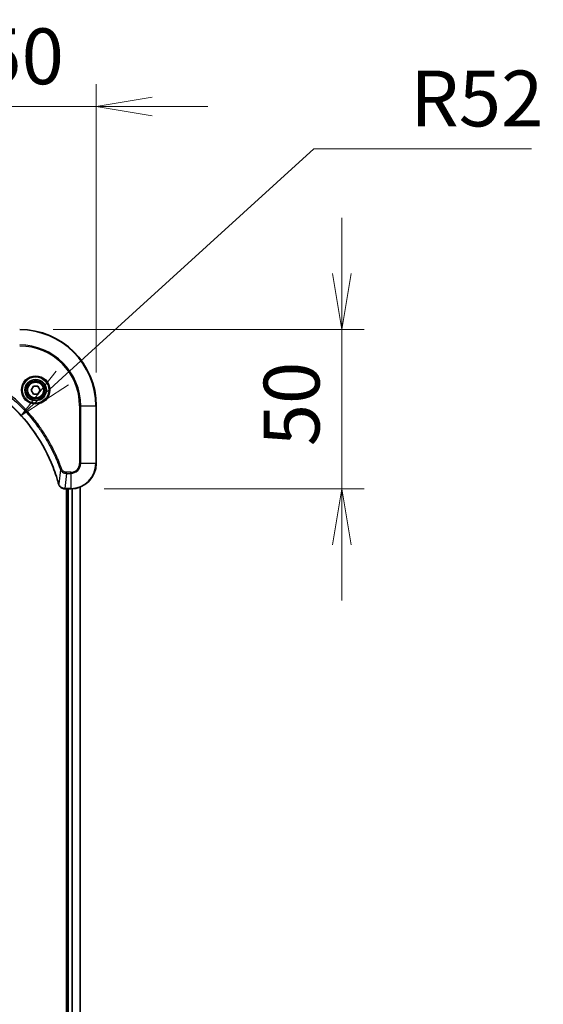
# Model space of a CAD drawing. Units: millimetres. Extents: x 0 to 11986, y 0 to 1967.
# Drawn here: x 2707 to 2871, y 895 to 1203 of the extents above; entities that cross this region are included whole.
import ezdxf

# ---------------------------------------------------------------- set-up
doc = ezdxf.new("R2010")
doc.units = ezdxf.units.MM
for name, color, linetype, lineweight in [('Dimension (ISO)', 7, 'Continuous', 18), ('Dimension (ISO) @ 1', 7, 'Continuous', 18), ('Visible (ISO)', 7, 'Continuous', 35), ('Visible Narrow (ISO)', 7, 'Continuous', 25)]:
    doc.layers.add(name, color=color, linetype=linetype, lineweight=lineweight)
doc.styles.add('Note Text (TK)', font='MS PGothic.ttf')
doc.dimstyles.new('Default - Method 1b (TK)', dxfattribs={"dimscale": 5.5, "dimtxt": 2.5, "dimasz": 2.5, "dimexe": 1, "dimexo": 1.5, "dimgap": 1, "dimtad": 1, "dimtoh": 1, "dimrnd": 1e-08, "dimdsep": 46, "dimtxsty": 'Note Text (TK)', "dimblk": 'OPEN', "dimcen": 0.09, "dimdle": 5, "dimclrd": 100, "dimclre": 100, "dimclrt": 7, "dimadec": 1, "dimazin": 1, "dimtfac": 1, "dimtmove": 0, "dimatfit": 3, "dimldrblk": 'OPEN', "dimfxl": 1, "dimtolj": 1, "dimlwd": -1, "dimlwe": -1, "dimarcsym": 0})

# ---------------------------------------------------------------- blocks, each defined once
blk = doc.blocks.new('_Open')
at = {"color": 0, "linetype": 'ByBlock', "lineweight": -2}
for p, q in [((-1, 0.167), (0, 0)), ((-1, -0.167), (0, 0)), ((0, 0), (-1, 0))]:
    blk.add_line(p, q, dxfattribs=at)
blk = doc.blocks.new('*D127')
at = {"layer": 'Defpoints', "color": 0}
for p in [(2730.59, 1176.06), (2680.59, 1098.15), (2730.59, 1082.15)]:
    blk.add_point(p, dxfattribs=at)
at = {"layer": 'Dimension (ISO) @ 1', "color": 100}
for p, q in [((2680.59, 1108.65), (2680.59, 1183.06)), ((2730.59, 1092.65), (2730.59, 1183.06)), ((2663.09, 1176.06), (2645.59, 1176.06)), ((2680.59, 1176.06), (2698.09, 1176.06)), ((2698.09, 1176.06), (2713.09, 1176.06)), ((2730.59, 1176.06), (2713.09, 1176.06)), ((2748.09, 1176.06), (2765.59, 1176.06))]:
    blk.add_line(p, q, dxfattribs=at)
at = {"layer": 'Dimension (ISO) @ 1', "color": 100, "xscale": 17.5, "yscale": 17.5, "zscale": 17.5}
blk.add_blockref('_Open', (2680.59, 1176.06), dxfattribs=at)
at = {"layer": 'Dimension (ISO) @ 1', "color": 100, "xscale": 17.5, "yscale": 17.5, "zscale": 17.5, "rotation": 180}
blk.add_blockref('_Open', (2730.59, 1176.06), dxfattribs=at)
at = {"layer": 'Dimension (ISO) @ 1', "color": 7, "insert": (2693.95, 1191.81), "char_height": 17.5, "attachment_point": 4, "style": 'Note Text (TK)'}
blk.add_mtext('\\A1;50', dxfattribs=at)
blk = doc.blocks.new('*D128')
at = {"layer": 'Defpoints', "color": 0}
for p in [(2706.59, 1106.15), (2722.59, 1056.15), (2807.6, 1056.15)]:
    blk.add_point(p, dxfattribs=at)
at = {"layer": 'Dimension (ISO) @ 1', "color": 100}
for p, q in [((2807.6, 1123.65), (2807.6, 1141.15)), ((2717.09, 1106.15), (2814.6, 1106.15)), ((2807.6, 1106.15), (2807.6, 1088.65)), ((2807.6, 1088.65), (2807.6, 1073.65)), ((2807.6, 1056.15), (2807.6, 1073.65)), ((2733.09, 1056.15), (2814.6, 1056.15)), ((2807.6, 1038.65), (2807.6, 1021.15))]:
    blk.add_line(p, q, dxfattribs=at)
at = {"layer": 'Dimension (ISO) @ 1', "color": 100, "xscale": 17.5, "yscale": 17.5, "zscale": 17.5}
for p, rotation in [((2807.6, 1106.15), 270), ((2807.6, 1056.15), 90)]:
    blk.add_blockref('_Open', p, dxfattribs=dict(at, rotation=rotation))
at = {"layer": 'Dimension (ISO) @ 1', "color": 7, "insert": (2791.85, 1069.52), "char_height": 17.5, "attachment_point": 4, "rotation": 90, "style": 'Note Text (TK)'}
blk.add_mtext('\\A1;50', dxfattribs=at)
blk = doc.blocks.new('*D42')
at = {"layer": 'Defpoints', "color": 0}
for p in [(2707.02, 1079.17), (2668.59, 1044.15)]:
    blk.add_point(p, dxfattribs=at)
at = {"layer": 'Dimension (ISO)', "color": 100}
for p, q in [((2798.82, 1162.84), (2719.95, 1090.96)), ((2867.1, 1162.84), (2798.82, 1162.84))]:
    blk.add_line(p, q, dxfattribs=at)
at = {"layer": 'Dimension (ISO)', "color": 100, "xscale": 17.5, "yscale": 17.5, "zscale": 17.5, "rotation": 222.3431321702951}
blk.add_blockref('_Open', (2707.02, 1079.17), dxfattribs=at)
at = {"layer": 'Dimension (ISO)', "color": 7, "insert": (2829.12, 1178.59), "char_height": 17.5, "attachment_point": 4, "style": 'Note Text (TK)'}
blk.add_mtext('\\A1;R52', dxfattribs=at)

msp = doc.modelspace()

# ---------------------------------------------------------------- linework, layer by layer
at = {"layer": 'Visible (ISO)'}
for p, q in [((2710.1418, 1087.1494), (2710.8635, 1088.3994)), ((2710.8635, 1085.8994), (2710.1418, 1087.1494)), ((2710.8635, 1088.3994), (2712.3068, 1088.3994)), ((2712.3068, 1088.3994), (2713.0285, 1087.1494)), ((2713.0285, 1087.1494), (2712.3068, 1085.8994)), ((2712.3068, 1085.8994), (2710.8635, 1085.8994)), ((2730.5851, 1064.1494), (2730.5851, 1082.1494)), ((2720.7388, 1056.1494), (2720.7541, 1056.1494)), ((2720.7541, 1056.1494), (2722.5851, 1056.1494)), ((2721.2851, 1056.1494), (2721.2851, 648.1494)), ((2721.5851, 1056.1494), (2721.5851, 648.1494)), ((2725.5851, 647.5656), (2725.5851, 1056.7332))]:
    msp.add_line(p, q, dxfattribs=at)
for radius in [3.25, 2.75]:
    msp.add_circle((2711.5851, 1087.1494), radius, dxfattribs=at)
for centre, radius, start, end in [((2706.5851, 1082.1494), 24, 0, 90), ((2722.5851, 1064.1494), 8, 270, 0)]:
    msp.add_arc(centre, radius, start, end, dxfattribs=at)
for points, knots in [([(2682.1389, 1094.3519), (2682.3477, 1094.2956), (2682.5561, 1094.2379), (2682.9632, 1094.1225), (2683.162, 1094.0649), (2683.7644, 1093.8864), (2684.1669, 1093.7617), (2685.0891, 1093.4639), (2685.6076, 1093.2873), (2686.6178, 1092.9254), (2687.1097, 1092.7407), (2688.3212, 1092.2648), (2689.0374, 1091.9647), (2690.6683, 1091.2381), (2691.5782, 1090.8006), (2693.64, 1089.7342), (2694.7825, 1089.0873), (2697.3504, 1087.5022), (2698.7577, 1086.5348), (2702.0603, 1084.0167), (2703.9015, 1082.3952), (2707.772, 1078.4684), (2709.7309, 1076.0935), (2713.7208, 1070.2773), (2715.596, 1066.7297), (2717.4274, 1062.0256), (2717.7823, 1061.0244), (2718.2795, 1059.4722), (2718.444, 1058.9283), (2718.6638, 1058.1561), (2718.7265, 1057.9298), (2718.7877, 1057.7031)], [0, 0, 0, 0, 0.06549657, 0.06549657, 0.12817861, 0.12817861, 0.2557943, 0.2557943, 0.42169471, 0.42169471, 0.58081118, 0.58081118, 0.81593963, 0.81593963, 1.12160661, 1.12160661, 1.51897368, 1.51897368, 2.03555087, 2.03555087, 2.7767893, 2.7767893, 3.70555522, 3.70555522, 4.91295092, 4.91295092, 5.23453446, 5.23453446, 5.40661912, 5.40661912, 5.47772979, 5.47772979, 5.47772979, 5.47772979]), ([(2718.7877, 1057.7031), (2718.7909, 1057.691), (2718.7942, 1057.679), (2718.8007, 1057.6549), (2718.8039, 1057.6428), (2718.8071, 1057.6309)], [0, 0, 0, 0, 0.003793092, 0.003793092, 0.007586184, 0.007586184, 0.007586184, 0.007586184]), ([(2718.8071, 1057.6309), (2718.8552, 1057.4519), (2718.9284, 1057.279), (2719.1779, 1056.8638), (2719.39, 1056.6426), (2719.9638, 1056.2654), (2720.351, 1056.1494), (2720.7388, 1056.1494)], [-0.196787795, -0.196787795, -0.196787795, -0.196787795, -0.154661595, -0.154661595, -0.087259675, -0.087259675, 0, 0, 0, 0])]:
    msp.add_open_spline(points, degree=3, knots=knots, dxfattribs=at)
at = {"layer": 'Visible Narrow (ISO)'}
for p, q in [((2725.378, 1082.1494), (2725.378, 1064.1494)), ((2725.7316, 1082.1494), (2725.378, 1082.1494)), ((2725.7316, 1064.1494), (2725.7316, 1082.1494)), ((2725.7316, 1082.1494), (2730.4387, 1082.1494)), ((2730.4387, 1082.1494), (2730.4387, 1064.1494)), ((2730.4387, 1082.1494), (2730.5851, 1082.1494)), ((2719.3473, 1062.1787), (2719.78, 1062.3321)), ((2725.7316, 1064.1494), (2725.378, 1064.1494)), ((2730.4387, 1064.1494), (2725.7316, 1064.1494)), ((2730.4387, 1064.1494), (2730.5851, 1064.1494)), ((2719.3473, 1062.1787), (2718.8167, 1057.711)), ((2721.248, 1061.0029), (2720.7541, 1056.2958)), ((2722.5851, 1061.3565), (2721.248, 1061.3565)), ((2721.248, 1061.0029), (2721.248, 1061.3565)), ((2721.248, 1061.0029), (2722.5851, 1061.0029)), ((2722.5851, 1061.0029), (2722.5851, 1061.3565)), ((2722.5851, 1061.0029), (2722.5851, 1056.2958)), ((2722.5851, 1056.2958), (2720.7541, 1056.2958)), ((2720.7541, 1056.1494), (2720.7541, 1056.2958)), ((2721.8851, 648.1494), (2721.8851, 1056.1494)), ((2722.5851, 1056.2958), (2722.5851, 1056.1494)), ((2722.9446, 1056.1575), (2722.9446, 648.1413)), ((2723.1751, 648.1276), (2723.1751, 1056.1712)), ((2725.5156, 1056.7054), (2725.5156, 647.5933))]:
    msp.add_line(p, q, dxfattribs=at)
for radius in [4.4571, 4.1036, 3.3964, 2.45]:
    msp.add_circle((2711.5851, 1087.1494), radius, dxfattribs=at)
for centre, radius, start, end in [((2706.5851, 1082.1494), 23.8536, 0, 90), ((2706.5851, 1082.1494), 19.1464, 0, 90), ((2706.5851, 1082.1494), 18.7929, 0, 90), ((2722.5851, 1064.1494), 2.7929, 270, 0), ((2722.5851, 1064.1494), 7.8536, 270, 0), ((2722.5851, 1064.1494), 3.1464, 270, 0)]:
    msp.add_arc(centre, radius, start, end, dxfattribs=at)
for centre, major_axis, ratio, start_param, end_param in [((2719.2704, 1057.8335), (-0.4827, -0.1303), 0.00038233, 5.93481275, 6.28318532), ((2719.29, 1057.7605), (-0.4829, -0.1296), 0.14287502, 0, 0.40009213), ((2720.7388, 1056.6494), (0, -0.5), 0.00935385, 5.4972736, 6.28318531)]:
    msp.add_ellipse(centre, major_axis=major_axis, ratio=ratio, start_param=start_param, end_param=end_param, dxfattribs=at)
for points, knots in [([(2718.8167, 1057.711), (2718.7552, 1057.9382), (2718.6928, 1058.1643), (2718.4732, 1058.9371), (2718.3089, 1059.4814), (2717.8119, 1061.0347), (2717.4572, 1062.0366), (2715.6262, 1066.7442), (2713.7506, 1070.2946), (2709.759, 1076.1153), (2707.7989, 1078.492), (2703.9258, 1082.4215), (2702.0833, 1084.044), (2698.7782, 1086.5635), (2697.3697, 1087.5313), (2694.7999, 1089.117), (2693.6564, 1089.764), (2691.5931, 1090.8306), (2690.6825, 1091.2681), (2689.0503, 1091.9947), (2688.3336, 1092.2947), (2687.1212, 1092.7705), (2686.6289, 1092.9552), (2685.618, 1093.3169), (2685.0991, 1093.4934), (2684.1762, 1093.7911), (2683.7734, 1093.9157), (2683.1706, 1094.0941), (2682.9717, 1094.1516), (2682.5643, 1094.2669), (2682.3561, 1094.3243), (2682.1468, 1094.3809)], [-5.47772979, -5.47772979, -5.47772979, -5.47772979, -5.40661912, -5.40661912, -5.23453446, -5.23453446, -4.91295092, -4.91295092, -3.70555522, -3.70555522, -2.7767893, -2.7767893, -2.03555087, -2.03555087, -1.51897368, -1.51897368, -1.12160661, -1.12160661, -0.81593963, -0.81593963, -0.58081118, -0.58081118, -0.42169471, -0.42169471, -0.2557943, -0.2557943, -0.12817861, -0.12817861, -0.06549657, -0.06549657, 0, 0, 0, 0]), ([(2686.6145, 1094.9116), (2686.7095, 1094.8776), (2686.8033, 1094.8443), (2687.1129, 1094.7325), (2687.3279, 1094.6533), (2688.2921, 1094.2913), (2689.0355, 1093.993), (2690.8548, 1093.2156), (2691.9226, 1092.7173), (2695.7203, 1090.7907), (2698.3478, 1089.1605), (2702.7156, 1085.9003), (2704.5209, 1084.3572), (2707.4175, 1081.5299), (2708.5634, 1080.3016), (2710.6727, 1077.8174), (2711.6428, 1076.5672), (2713.2585, 1074.284), (2713.9272, 1073.2675), (2715.0482, 1071.4312), (2715.5147, 1070.62), (2716.2929, 1069.1817), (2716.6139, 1068.5597), (2717.1775, 1067.4131), (2717.424, 1066.8905), (2717.8452, 1065.9592), (2718.0233, 1065.552), (2718.3294, 1064.8278), (2718.4595, 1064.5116), (2718.6844, 1063.9502), (2718.7803, 1063.7053), (2718.9469, 1063.2709), (2719.0183, 1063.0816), (2719.1369, 1062.7615), (2719.1848, 1062.631), (2719.2708, 1062.3932), (2719.3087, 1062.2867), (2719.3473, 1062.1787)], [-4.82621249, -4.82621249, -4.82621249, -4.82621249, -4.79590965, -4.79590965, -4.72660511, -4.72660511, -4.4843018, -4.4843018, -4.127973, -4.127973, -3.19579554, -3.19579554, -2.47873595, -2.47873595, -1.97105483, -1.97105483, -1.49272454, -1.49272454, -1.12477817, -1.12477817, -0.8417425, -0.8417425, -0.62997615, -0.62997615, -0.45517217, -0.45517217, -0.32070756, -0.32070756, -0.21727325, -0.21727325, -0.1377084, -0.1377084, -0.07650467, -0.07650467, -0.0344265, -0.0344265, 0, 0, 0, 0]), ([(2719.78, 1062.3321), (2719.7416, 1062.4403), (2719.703, 1062.5483), (2719.6163, 1062.7882), (2719.5681, 1062.9199), (2719.4486, 1063.2428), (2719.3767, 1063.4337), (2719.2088, 1063.8719), (2719.1122, 1064.1188), (2718.8856, 1064.6852), (2718.7545, 1065.0041), (2718.446, 1065.7347), (2718.2666, 1066.1454), (2717.8421, 1067.0849), (2717.5937, 1067.612), (2717.0256, 1068.7686), (2716.702, 1069.3961), (2715.9176, 1070.847), (2715.4473, 1071.6652), (2714.3171, 1073.5176), (2713.6427, 1074.543), (2712.0135, 1076.8461), (2711.0352, 1078.1073), (2708.9079, 1080.6131), (2707.7522, 1081.852), (2704.8305, 1084.7037), (2703.0095, 1086.2599), (2698.6035, 1089.5476), (2695.9531, 1091.1913), (2692.1221, 1093.1333), (2691.0451, 1093.6355), (2689.2098, 1094.4189), (2688.4599, 1094.7194), (2687.4874, 1095.0841), (2687.2706, 1095.1639), (2686.9582, 1095.2765), (2686.8631, 1095.3105), (2686.7679, 1095.3442)], [0, 0, 0, 0, 0.0344265, 0.0344265, 0.07650467, 0.07650467, 0.1377084, 0.1377084, 0.21727325, 0.21727325, 0.32070756, 0.32070756, 0.45517217, 0.45517217, 0.62997615, 0.62997615, 0.8417425, 0.8417425, 1.12477817, 1.12477817, 1.49272454, 1.49272454, 1.97105483, 1.97105483, 2.47873595, 2.47873595, 3.19579554, 3.19579554, 4.127973, 4.127973, 4.4843018, 4.4843018, 4.72660511, 4.72660511, 4.79590965, 4.79590965, 4.82621249, 4.82621249, 4.82621249, 4.82621249]), ([(2721.248, 1061.3565), (2721.1483, 1061.3565), (2721.0485, 1061.3656), (2720.7933, 1061.4126), (2720.6405, 1061.4644), (2720.314, 1061.6325), (2720.1476, 1061.7636), (2719.9142, 1062.045), (2719.8328, 1062.1832), (2719.78, 1062.3321)], [0, 0, 0, 0, 0.029936483, 0.029936483, 0.077834855, 0.077834855, 0.14010274, 0.14010274, 0.187502416, 0.187502416, 0.187502416, 0.187502416]), ([(2719.3473, 1062.1787), (2719.4386, 1061.9802), (2719.5624, 1061.8101), (2719.8868, 1061.4722), (2720.1011, 1061.322), (2720.5086, 1061.1292), (2720.6954, 1061.0701), (2721.0058, 1061.0152), (2721.1267, 1061.0041), (2721.248, 1061.0029)], [-0.187502416, -0.187502416, -0.187502416, -0.187502416, -0.14010274, -0.14010274, -0.077834855, -0.077834855, -0.029936483, -0.029936483, 0, 0, 0, 0]), ([(2718.8525, 1057.6142), (2718.8467, 1057.6298), (2718.8408, 1057.6456), (2718.8288, 1057.6779), (2718.8228, 1057.6943), (2718.8167, 1057.711)], [-0.007586184, -0.007586184, -0.007586184, -0.007586184, -0.003793092, -0.003793092, 0, 0, 0, 0]), ([(2720.7354, 1056.296), (2720.382, 1056.2996), (2720.0311, 1056.3976), (2719.4878, 1056.7196), (2719.2772, 1056.909), (2719.0053, 1057.282), (2718.9172, 1057.4412), (2718.8525, 1057.6142)], [0, 0, 0, 0, 0.087259675, 0.087259675, 0.154661595, 0.154661595, 0.196787795, 0.196787795, 0.196787795, 0.196787795]), ([(2720.7541, 1056.2958), (2720.751, 1056.2959), (2720.7479, 1056.2959), (2720.7417, 1056.2959), (2720.7386, 1056.296), (2720.7354, 1056.296)], [-0.00153668531, -0.00153668531, -0.00153668531, -0.00153668531, -0.00076834266, -0.00076834266, -0.00000000001, -0.00000000001, -0.00000000001, -0.00000000001])]:
    msp.add_open_spline(points, degree=3, knots=knots, dxfattribs=at)

# ---------------------------------------------------------------- dimensions: what is measured, and where the dimension line sits
at = {"layer": 'Dimension (ISO) @ 1', "color": 100}
for base, p1, p2, angle, picture, middle in [((2730.5851, 1176.0647), (2680.5851, 1098.1494), (2730.5851, 1082.1494), 180, '*D127', (2705.5851, 1176.0647)), ((2807.5966, 1056.1494), (2706.5851, 1106.1494), (2722.5851, 1056.1494), 90, '*D128', (2807.5966, 1081.1494))]:
    dim = msp.add_linear_dim(base=base, p1=p1, p2=p2, angle=angle, dimstyle='Default - Method 1b (TK)', override={"dimscale": 1, "dimtxt": 17.5, "dimasz": 17.5, "dimexe": 7, "dimexo": 10.5, "dimgap": 7, "dimdec": 2, "dimcen": 0.63, "dimtol": 0, "dimlim": 0, "dimtp": 0, "dimtm": 0, "dimtdec": 2, "dimtix": 0, "dimtofl": 0, "dimtmove": 0, "dimatfit": 3}, dxfattribs=at)
    dim.commit()
    dim.dimension.update_dxf_attribs({"geometry": picture, "text_midpoint": middle, "dimtype": 160})
dim = msp.add_radius_dim(center=(2668.5851, 1044.1494), mpoint=(2707.0196, 1079.175), dimstyle='Default - Method 1b (TK)', override={"dimscale": 1, "dimtxt": 17.5, "dimasz": 17.5, "dimexe": 7, "dimexo": 10.5, "dimgap": 7, "dimtih": 1, "dimtoh": 1, "dimdec": 2, "dimlfac": 1, "dimcen": 0, "dimtol": 0, "dimlim": 0, "dimtp": 0, "dimtm": 0, "dimtdec": 2, "dimtix": 0, "dimtofl": 0, "dimtmove": 0, "dimatfit": 3}, dxfattribs=at)
dim.commit()
dim.dimension.update_dxf_attribs({"geometry": '*D42', "text_midpoint": (2848.1102, 1162.8367), "dimtype": 132})

doc.saveas('drawing.dxf')
